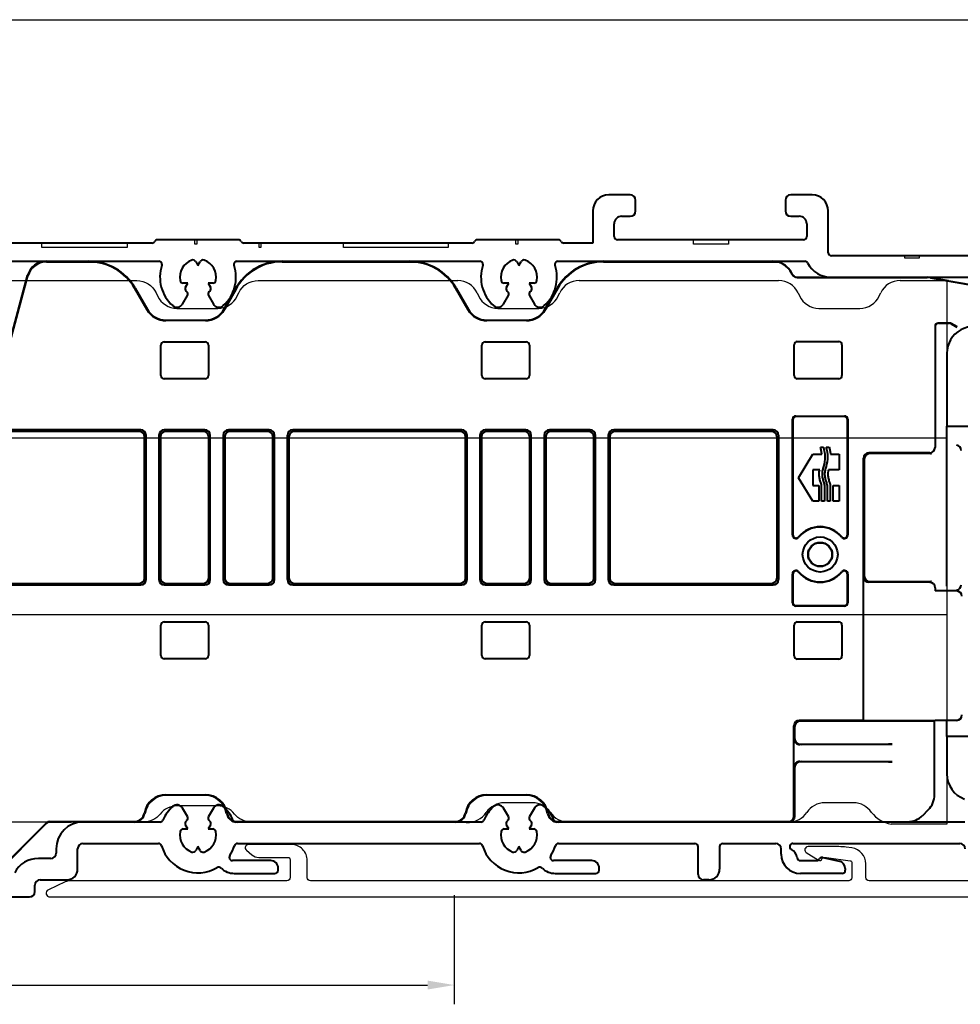
# Model space of a CAD drawing. Units: millimetres. Extents: x 977 to 2696, y 57 to 1838.
# Drawn here: x 1565 to 1653, y 1720 to 1812 of the extents above; entities that cross this region are included whole.
import ezdxf

# ---------------------------------------------------------------- set-up
doc = ezdxf.new("R2010")
doc.units = ezdxf.units.MM
doc.layers.add('Dimensions', color=7, linetype='Continuous', lineweight=25, true_color=0x008000)
doc.layers.add('PRF P BOD IVV AIR COMF 110-142 - pons - aanduiding.1-Visible Edges', color=7, linetype='Continuous', lineweight=40)
doc.layers.add('SPR IVV NG 110-142 NEW.1-Visible Edges', color=7, linetype='Continuous', lineweight=40)
doc.layers.add('Visible Edges', color=1, linetype='Continuous')
doc.styles.add('RP_TXT', font='isocpeur.ttf', dxfattribs={"width": 0.9})
doc.dimstyles.new('RP_DIM', dxfattribs={"dimtxt": 2.5, "dimasz": 2.5, "dimexe": 1.8, "dimexo": 0.63, "dimgap": 1, "dimtad": 1, "dimdsep": 46, "dimtxsty": 'RP_TXT', "dimcen": 1, "dimclrd": 256, "dimclre": 256, "dimclrt": 256, "dimazin": 2, "dimtfac": 0.7, "dimtmove": 0, "dimatfit": 3, "dimfxl": 0.18, "dimtfill": 1, "dimtolj": 1, "dimlwd": -1, "dimlwe": -1, "dimarcsym": 0})

# ---------------------------------------------------------------- blocks, each defined once
blk = doc.blocks.new('P03467')
at = {"layer": 'PRF P BOD IVV AIR COMF 110-142 - pons - aanduiding.1-Visible Edges', "color": 0}
for p, q in [((131.424, 219.546), (129.424, 219.546)), ((131.924, 218.046), (131.924, 219.046)), ((145.924, 219.046), (145.924, 218.046)), ((148.424, 219.546), (146.424, 219.546)), ((127.924, 218.046), (127.924, 215.046)), ((130.624, 217.546), (131.424, 217.546)), ((146.424, 217.546), (147.224, 217.546)), ((149.924, 214.146), (149.924, 218.046)), ((129.924, 215.646), (129.924, 216.846)), ((147.924, 216.846), (147.924, 215.646)), ((94.804, 215.346), (87.243, 215.346)), ((124.704, 215.346), (117.143, 215.346)), ((147.624, 215.346), (130.224, 215.346)), ((116.624, 215.046), (95.324, 215.046)), ((127.924, 215.046), (125.224, 215.046)), ((90.811, 213.314), (91.024, 212.946)), ((91.024, 212.946), (91.236, 213.314)), ((94.682, 213.346), (117.366, 213.346)), ((120.811, 213.314), (121.024, 212.946)), ((121.024, 212.946), (121.236, 213.314)), ((124.682, 213.346), (147.735, 213.346)), ((90.071, 211.296), (89.646, 211.296)), ((89.859, 210.929), (90.071, 211.296)), ((92.401, 211.296), (91.976, 211.296)), ((91.976, 211.296), (92.189, 210.929)), ((120.071, 211.296), (119.646, 211.296)), ((119.859, 210.929), (120.071, 211.296)), ((122.401, 211.296), (121.976, 211.296)), ((121.976, 211.296), (122.189, 210.929)), ((89.58, 209.345), (90.035, 210.134)), ((92.012, 210.134), (92.468, 209.345)), ((119.58, 209.345), (120.035, 210.134)), ((122.012, 210.134), (122.468, 209.345))]:
    blk.add_line(p, q, dxfattribs=at)
at = {"layer": 'PRF P BOD IVV AIR COMF 110-142 - pons - aanduiding.1-Visible Edges'}
for p, q in [((86.724, 215.046), (73.324, 215.046)), ((167.624, 213.846), (150.224, 213.846)), ((69.824, 213.346), (87.366, 213.346)), ((150.215, 211.846), (164.787, 211.846)), ((161.024, 204.746), (161.024, 197.946)), ((161.024, 197.946), (163.024, 197.946)), ((161.024, 195.946), (161.024, 197.946)), ((161.024, 182.973), (161.024, 195.946)), ((161.024, 168.946), (161.024, 170.434)), ((161.024, 168.946), (161.024, 165.446)), ((163.024, 168.946), (161.024, 168.946)), ((90.035, 161.459), (89.58, 162.248)), ((92.468, 162.248), (92.012, 161.459)), ((120.035, 161.459), (119.58, 162.248)), ((122.468, 162.248), (122.012, 161.459)), ((87.478, 160.946), (80.274, 160.946)), ((89.646, 160.296), (90.071, 160.296)), ((90.071, 160.296), (89.859, 160.664)), ((92.189, 160.664), (91.976, 160.296)), ((91.976, 160.296), (92.401, 160.296)), ((117.478, 160.946), (94.57, 160.946)), ((119.646, 160.296), (120.071, 160.296)), ((120.071, 160.296), (119.859, 160.664)), ((122.189, 160.664), (121.976, 160.296)), ((121.976, 160.296), (122.401, 160.296)), ((162.699, 160.946), (124.57, 160.946)), ((77.774, 158.446), (77.774, 158.046)), ((79.774, 156.546), (79.774, 158.446)), ((80.274, 158.946), (87.334, 158.946)), ((91.024, 158.646), (90.811, 158.279)), ((91.236, 158.279), (91.024, 158.646)), ((94.713, 158.946), (117.334, 158.946)), ((121.024, 158.646), (120.811, 158.279)), ((121.236, 158.279), (121.024, 158.646)), ((124.713, 158.946), (137.474, 158.946)), ((137.774, 156.046), (137.774, 158.646)), ((139.774, 158.646), (139.774, 156.546)), ((140.074, 158.946), (145.024, 158.946)), ((145.524, 157.946), (145.524, 158.446)), ((146.624, 158.946), (162.224, 158.946)), ((77.274, 157.546), (76.106, 157.546)), ((97.824, 157.346), (94.251, 157.346)), ((127.824, 157.346), (124.251, 157.346)), ((147.315, 157.346), (148.834, 157.346)), ((149.421, 157.639), (150.981, 157.279)), ((98.524, 156.446), (98.524, 156.646)), ((128.524, 156.446), (128.524, 156.646)), ((151.524, 156.596), (151.524, 156.446)), ((76.274, 155.546), (78.774, 155.546)), ((94.422, 156.146), (98.224, 156.146)), ((124.422, 156.146), (128.224, 156.146)), ((138.774, 155.546), (138.274, 155.546)), ((151.224, 156.146), (147.324, 156.146)), ((75.774, 154.446), (75.774, 155.046)), ((65.074, 153.946), (75.274, 153.946))]:
    blk.add_line(p, q, dxfattribs=at)
at = {"layer": 'PRF P BOD IVV AIR COMF 110-142 - pons - aanduiding.1-Visible Edges', "color": 0}
for centre, radius, start, end in [((129.424, 218.046), 1.5, 90, 180), ((131.424, 219.046), 0.5, 0, 90), ((146.424, 219.046), 0.5, 90, 180), ((148.424, 218.046), 1.5, 0, 90), ((130.624, 216.846), 0.7, 90, 180), ((131.424, 218.046), 0.5, 270, 0), ((146.424, 218.046), 0.5, 180, 270), ((147.224, 216.846), 0.7, 0, 90), ((87.243, 215.046), 0.3, 90, 150), ((94.804, 215.046), 0.3, 30, 90), ((117.143, 215.046), 0.3, 90, 150), ((124.704, 215.046), 0.3, 30, 90), ((130.224, 215.646), 0.3, 180, 270), ((147.624, 215.646), 0.3, 270, 0), ((86.724, 215.346), 0.3, 270, 330), ((95.324, 215.346), 0.3, 210, 270), ((116.624, 215.346), 0.3, 270, 330), ((125.224, 215.346), 0.3, 210, 270), ((90.552, 213.164), 0.3, 30, 109.71344), ((91.496, 213.164), 0.3, 70.28656, 150), ((120.552, 213.164), 0.3, 30, 109.71344), ((121.496, 213.164), 0.3, 70.28656, 150), ((150.224, 214.146), 0.3, 180, 270), ((87.366, 213.046), 0.3, 341.83899, 90), ((91.024, 211.846), 3.55, 161.83899, 228.26474), ((91.024, 211.846), 1.7, 109.71344, 190.28656), ((91.024, 211.846), 1.7, 349.71344, 70.28656), ((91.024, 211.846), 3.55, 311.73526, 18.16101), ((94.682, 213.046), 0.3, 90, 198.16101), ((117.366, 213.046), 0.3, 341.83899, 90), ((121.024, 211.846), 3.55, 161.83899, 228.26474), ((121.024, 211.846), 1.7, 109.71344, 190.28656), ((121.024, 211.846), 1.7, 349.71344, 70.28656), ((121.024, 211.846), 3.55, 311.73526, 18.16101), ((124.682, 213.046), 0.3, 90, 198.16101), ((147.735, 213.046), 0.3, 27.664, 90), ((150.215, 214.346), 2.5, 207.664, 270), ((89.646, 211.596), 0.3, 190.28656, 270), ((90.119, 210.779), 0.3, 150, 229.71344), ((91.929, 210.779), 0.3, 310.28656, 30), ((92.401, 211.596), 0.3, 270, 349.71344), ((119.646, 211.596), 0.3, 190.28656, 270), ((120.119, 210.779), 0.3, 150, 229.71344), ((121.929, 210.779), 0.3, 310.28656, 30), ((122.401, 211.596), 0.3, 270, 349.71344), ((91.024, 211.846), 1.7, 229.71344, 231.37307), ((89.775, 210.284), 0.3, 330, 51.37307), ((92.272, 210.284), 0.3, 128.62693, 210), ((91.024, 211.846), 1.7, 308.62693, 310.28656), ((121.024, 211.846), 1.7, 229.71344, 231.37307), ((119.775, 210.284), 0.3, 330, 51.37307), ((122.272, 210.284), 0.3, 128.62693, 210), ((121.024, 211.846), 1.7, 308.62693, 310.28656), ((89.06, 209.645), 0.6, 228.26474, 330), ((92.988, 209.645), 0.6, 210, 311.73526), ((119.06, 209.645), 0.6, 228.26474, 330), ((122.988, 209.645), 0.6, 210, 311.73526)]:
    blk.add_arc(centre, radius, start, end, dxfattribs=at)
at = {"layer": 'PRF P BOD IVV AIR COMF 110-142 - pons - aanduiding.1-Visible Edges'}
for centre, radius, start, end in [((163.524, 204.746), 2.5, 58.07603, 180), ((163.524, 165.446), 2.5, 180, 250), ((91.024, 159.746), 3.55, 131.73526, 157.06974), ((89.06, 161.948), 0.6, 30, 131.73526), ((92.988, 161.948), 0.6, 48.26474, 150), ((91.024, 159.746), 3.55, 22.93026, 48.26474), ((121.024, 159.746), 3.55, 131.73526, 157.06974), ((119.06, 161.948), 0.6, 30, 131.73526), ((122.988, 161.948), 0.6, 48.26474, 150), ((121.024, 159.746), 3.55, 22.93026, 48.26474), ((87.478, 161.246), 0.3, 270, 337.06974), ((90.119, 160.814), 0.3, 130.28656, 210), ((91.024, 159.746), 1.7, 128.62693, 130.28656), ((89.775, 161.309), 0.3, 308.62693, 30), ((92.272, 161.309), 0.3, 150, 231.37307), ((91.024, 159.746), 1.7, 49.71344, 51.37307), ((91.929, 160.814), 0.3, 330, 49.71344), ((94.57, 161.246), 0.3, 202.93026, 270), ((117.478, 161.246), 0.3, 270, 337.06974), ((120.119, 160.814), 0.3, 130.28656, 210), ((121.024, 159.746), 1.7, 128.62693, 130.28656), ((119.775, 161.309), 0.3, 308.62693, 30), ((122.272, 161.309), 0.3, 150, 231.37307), ((121.024, 159.746), 1.7, 49.71344, 51.37307), ((121.929, 160.814), 0.3, 330, 49.71344), ((124.57, 161.246), 0.3, 202.93026, 270), ((80.274, 158.446), 2.5, 90, 180), ((89.646, 159.996), 0.3, 90, 169.71344), ((92.401, 159.996), 0.3, 10.28656, 90), ((119.646, 159.996), 0.3, 90, 169.71344), ((122.401, 159.996), 0.3, 10.28656, 90), ((91.024, 159.746), 1.7, 169.71344, 250.28656), ((91.024, 159.746), 1.7, 289.71344, 10.28656), ((121.024, 159.746), 1.7, 169.71344, 250.28656), ((121.024, 159.746), 1.7, 289.71344, 10.28656), ((80.274, 158.446), 0.5, 90, 180), ((87.334, 158.646), 0.3, 16.60155, 90), ((91.024, 159.746), 3.55, 196.60155, 300.42309), ((90.552, 158.429), 0.3, 250.28656, 330), ((91.496, 158.429), 0.3, 210, 289.71344), ((91.024, 159.746), 3.55, 326.94427, 343.39845), ((94.713, 158.646), 0.3, 90, 163.39845), ((117.334, 158.646), 0.3, 16.60155, 90), ((121.024, 159.746), 3.55, 196.60155, 300.42309), ((120.552, 158.429), 0.3, 250.28656, 330), ((121.496, 158.429), 0.3, 210, 289.71344), ((121.024, 159.746), 3.55, 326.94427, 343.39845), ((124.713, 158.646), 0.3, 90, 163.39845), ((137.474, 158.646), 0.3, 0, 90), ((140.074, 158.646), 0.3, 90, 180), ((145.024, 158.446), 0.5, 0, 90), ((146.624, 158.646), 0.3, 90, 242.51357), ((146.024, 157.493), 1, 6.77031, 62.51357), ((162.224, 158.446), 0.5, 0, 90), ((76.106, 155.046), 2.5, 90, 152.18186), ((77.274, 158.046), 0.5, 270, 0), ((94.251, 157.646), 0.3, 146.94427, 270), ((97.824, 156.646), 0.7, 0, 90), ((124.251, 157.646), 0.3, 146.94427, 270), ((127.824, 156.646), 0.7, 0, 90), ((147.324, 157.946), 1.8, 180, 270), ((147.315, 157.646), 0.3, 186.77031, 270), ((148.834, 157.646), 0.3, 270, 330), ((149.353, 157.346), 0.3, 77, 150), ((78.774, 156.546), 1, 270, 0), ((92.973, 156.427), 0.3, 46.36565, 120.42309), ((94.422, 157.946), 1.8, 226.36565, 270), ((98.224, 156.446), 0.3, 270, 0), ((122.973, 156.427), 0.3, 46.36565, 120.42309), ((124.422, 157.946), 1.8, 226.36565, 270), ((128.224, 156.446), 0.3, 270, 0), ((138.774, 156.546), 1, 270, 0), ((150.824, 156.596), 0.7, 0, 77), ((151.224, 156.446), 0.3, 270, 0), ((76.274, 155.046), 0.5, 90, 180), ((138.274, 156.046), 0.5, 180, 270), ((75.274, 154.446), 0.5, 270, 0)]:
    blk.add_arc(centre, radius, start, end, dxfattribs=at)
at = {"layer": 'Visible Edges', "color": 0}
for p, q in [((90.741, 214.946), (90.741, 215.346)), ((90.741, 215.346), (90.906, 215.346)), ((90.906, 215.346), (90.906, 214.946)), ((120.741, 214.946), (120.741, 215.346)), ((120.741, 215.346), (120.906, 215.346)), ((120.906, 215.346), (120.906, 214.946)), ((137.341, 214.946), (137.341, 215.346)), ((137.341, 215.346), (137.424, 215.346)), ((137.424, 215.346), (140.524, 215.346)), ((140.524, 215.346), (140.606, 215.346)), ((140.606, 215.346), (140.606, 214.946)), ((76.441, 214.646), (76.441, 215.046)), ((76.441, 215.046), (76.524, 215.046)), ((84.406, 214.646), (76.441, 214.646)), ((76.524, 215.046), (84.324, 215.046)), ((84.324, 215.046), (84.406, 215.046)), ((84.406, 215.046), (84.406, 214.646)), ((90.906, 214.946), (90.741, 214.946)), ((96.741, 214.646), (96.741, 215.046)), ((96.741, 215.046), (96.906, 215.046)), ((96.906, 214.646), (96.741, 214.646)), ((96.906, 215.046), (96.906, 214.646)), ((104.641, 214.646), (104.641, 215.046)), ((104.641, 215.046), (104.724, 215.046)), ((114.406, 214.646), (104.641, 214.646)), ((104.724, 215.046), (114.324, 215.046)), ((114.324, 215.046), (114.406, 215.046)), ((114.406, 215.046), (114.406, 214.646)), ((120.906, 214.946), (120.741, 214.946)), ((140.606, 214.946), (137.341, 214.946)), ((157.085, 213.646), (157.085, 213.846)), ((157.085, 213.846), (157.224, 213.846)), ((158.413, 213.646), (157.085, 213.646)), ((157.224, 213.846), (158.274, 213.846)), ((158.274, 213.846), (158.413, 213.846)), ((158.413, 213.846), (158.413, 213.646))]:
    blk.add_line(p, q, dxfattribs=at)
blk = doc.blocks.new('G0008352')
at = {"layer": 'SPR IVV NG 110-142 NEW.1-Visible Edges'}
for p, q in [((77.972, 213.303), (81.912, 213.303)), ((100, 213.303), (111.912, 213.303)), ((130.036, 213.303), (145.477, 213.303)), ((74.54, 205.817), (76.2, 212.012)), ((74.582, 205.806), (76.234, 211.969)), ((147.86, 211.911), (147.832, 211.929)), ((147.842, 211.938), (147.864, 211.924)), ((148.127, 211.833), (160.272, 211.833)), ((148.131, 211.846), (150.215, 211.846)), ((160.584, 211.806), (165.008, 211.026)), ((160.586, 211.819), (161.376, 211.68)), ((162.276, 211.521), (161.376, 211.68)), ((86.204, 210.825), (87.359, 208.825)), ((86.242, 210.846), (87.396, 208.846)), ((116.204, 210.825), (117.359, 208.825)), ((116.242, 210.846), (117.396, 208.846)), ((124.551, 208.846), (125.706, 210.846)), ((125.744, 210.825), (124.589, 208.825)), ((162.276, 211.521), (164.276, 211.168)), ((94.551, 208.846), (95.417, 210.346)), ((95.456, 210.327), (94.589, 208.825)), ((89.128, 207.846), (92.819, 207.846)), ((92.819, 207.803), (89.128, 207.803)), ((119.128, 207.846), (122.819, 207.846)), ((122.819, 207.803), (119.128, 207.803)), ((161.011, 207.26), (161.011, 195.946)), ((161.024, 207.247), (161.024, 204.746)), ((162.375, 207.56), (161.311, 207.56)), ((161.324, 207.546), (162.371, 207.546)), ((162.521, 207.506), (163.05, 207.201)), ((163.069, 207.205), (162.525, 207.519)), ((88.65, 202.673), (88.65, 205.52)), ((88.95, 205.82), (92.798, 205.82)), ((93.098, 205.52), (93.098, 202.673)), ((118.65, 202.673), (118.65, 205.52)), ((118.95, 205.82), (122.798, 205.82)), ((123.098, 205.52), (123.098, 202.673)), ((147.837, 202.66), (147.837, 205.533)), ((148.137, 205.833), (152.011, 205.833)), ((152.311, 205.533), (152.311, 202.66)), ((92.798, 202.373), (88.95, 202.373)), ((122.798, 202.373), (118.95, 202.373)), ((152.011, 202.36), (148.137, 202.36)), ((147.987, 198.884), (152.561, 198.884)), ((152.524, 198.846), (148.024, 198.846)), ((147.687, 187.776), (147.687, 198.584)), ((147.724, 198.547), (147.724, 187.776)), ((152.824, 187.776), (152.824, 198.547)), ((152.861, 198.584), (152.861, 187.776)), ((86.772, 197.595), (73.975, 197.595)), ((86.624, 197.446), (74.124, 197.446)), ((87.124, 183.746), (87.124, 196.947)), ((87.272, 183.598), (87.272, 197.095)), ((88.475, 197.095), (88.475, 183.598)), ((88.624, 196.947), (88.624, 183.746)), ((92.772, 197.595), (88.975, 197.595)), ((92.624, 197.446), (89.124, 197.446)), ((93.124, 183.746), (93.124, 196.947)), ((93.272, 183.598), (93.272, 197.095)), ((94.475, 197.095), (94.475, 183.598)), ((94.624, 196.947), (94.624, 183.746)), ((98.772, 197.595), (94.975, 197.595)), ((98.624, 197.446), (95.124, 197.446)), ((99.124, 183.746), (99.124, 196.947)), ((99.272, 183.598), (99.272, 197.095)), ((100.475, 197.095), (100.475, 183.598)), ((100.624, 196.947), (100.624, 183.746)), ((116.772, 197.595), (100.975, 197.595)), ((116.624, 197.446), (101.124, 197.446)), ((117.124, 183.746), (117.124, 196.947)), ((117.272, 183.598), (117.272, 197.095)), ((118.475, 197.095), (118.475, 183.598)), ((118.624, 196.947), (118.624, 183.746)), ((122.772, 197.595), (118.975, 197.595)), ((122.624, 197.446), (119.124, 197.446)), ((123.124, 183.746), (123.124, 196.947)), ((123.272, 183.598), (123.272, 197.095)), ((124.475, 197.095), (124.475, 183.598)), ((124.624, 196.947), (124.624, 183.746)), ((128.772, 197.595), (124.975, 197.595)), ((128.624, 197.446), (125.124, 197.446)), ((129.124, 183.746), (129.124, 196.947)), ((129.272, 183.598), (129.272, 197.095)), ((130.475, 197.095), (130.475, 183.598)), ((130.624, 196.947), (130.624, 183.746)), ((145.872, 197.595), (130.975, 197.595)), ((145.724, 197.446), (131.124, 197.446)), ((146.224, 196.947), (146.224, 183.746)), ((146.372, 197.095), (146.372, 183.598)), ((150.305, 195.972), (150.577, 195.972)), ((150.848, 195.972), (151.12, 195.972)), ((148.235, 193.124), (149.582, 195.329)), ((149.582, 195.329), (150.431, 195.329)), ((151.245, 195.329), (152.038, 195.329)), ((152.038, 195.329), (152.038, 193.861)), ((160.511, 195.446), (154.824, 195.446)), ((160.589, 195.368), (154.898, 195.372)), ((154.324, 183.846), (154.324, 194.947)), ((154.398, 194.872), (154.398, 183.921)), ((150.23, 193.861), (149.582, 193.861)), ((149.582, 193.861), (149.582, 192.387)), ((152.038, 193.861), (151.045, 193.861)), ((149.582, 190.919), (148.235, 193.124)), ((149.582, 192.387), (150.138, 192.387)), ((150.138, 192.387), (150.138, 190.919)), ((150.408, 190.919), (150.408, 192.387)), ((150.68, 192.387), (150.68, 190.919)), ((150.951, 190.919), (150.951, 192.387)), ((151.223, 192.387), (151.223, 190.919)), ((151.494, 190.919), (151.494, 192.387)), ((151.494, 192.387), (152.038, 192.387)), ((152.038, 192.387), (152.038, 190.919)), ((150.138, 190.919), (149.582, 190.919)), ((150.68, 190.919), (150.408, 190.919)), ((151.223, 190.919), (150.951, 190.919)), ((152.038, 190.919), (151.494, 190.919)), ((147.687, 181.429), (147.687, 184.117)), ((147.724, 184.117), (147.724, 181.466)), ((152.824, 181.466), (152.824, 184.117)), ((152.861, 184.117), (152.861, 181.429)), ((73.975, 183.098), (86.772, 183.098)), ((74.124, 183.246), (86.624, 183.246)), ((88.975, 183.098), (92.772, 183.098)), ((89.124, 183.246), (92.624, 183.246)), ((94.975, 183.098), (98.772, 183.098)), ((95.124, 183.246), (98.624, 183.246)), ((100.975, 183.098), (116.772, 183.098)), ((101.124, 183.246), (116.624, 183.246)), ((118.975, 183.098), (122.772, 183.098)), ((119.124, 183.246), (122.624, 183.246)), ((124.975, 183.098), (128.772, 183.098)), ((125.124, 183.246), (128.624, 183.246)), ((130.975, 183.098), (145.872, 183.098)), ((131.124, 183.246), (145.724, 183.246)), ((154.324, 170.446), (154.324, 183.846)), ((160.52, 183.342), (154.823, 183.346)), ((154.898, 183.421), (160.602, 183.425)), ((161.019, 182.842), (161.019, 182.542)), ((161.032, 182.555), (161.019, 182.542)), ((163.018, 182.541), (161.019, 182.542)), ((162.285, 182.554), (161.032, 182.555)), ((163.031, 182.547), (162.295, 182.554)), ((152.561, 181.129), (147.987, 181.129)), ((148.024, 181.166), (152.524, 181.166)), ((88.95, 179.64), (92.798, 179.64)), ((118.95, 179.64), (122.798, 179.64)), ((148.137, 179.653), (152.011, 179.653)), ((88.65, 176.493), (88.65, 179.34)), ((93.098, 179.34), (93.098, 176.493)), ((118.65, 176.493), (118.65, 179.34)), ((123.098, 179.34), (123.098, 176.493)), ((147.837, 176.48), (147.837, 179.353)), ((152.311, 179.353), (152.311, 176.48)), ((92.798, 176.193), (88.95, 176.193)), ((122.798, 176.193), (118.95, 176.193)), ((152.011, 176.18), (148.137, 176.18)), ((154.324, 170.446), (148.324, 170.446)), ((160.963, 170.372), (148.398, 170.372)), ((154.324, 170.446), (163.018, 170.452)), ((161.024, 170.433), (160.963, 170.372)), ((160.963, 163.5), (160.963, 170.372)), ((161.028, 170.438), (161.024, 170.434)), ((162.285, 170.439), (161.028, 170.438)), ((163.031, 170.446), (162.295, 170.439)), ((147.824, 161.49), (147.824, 169.947)), ((147.898, 168.721), (147.898, 169.872)), ((148.398, 168.221), (157.011, 168.221)), ((148.499, 168.192), (156.649, 168.22)), ((157.011, 166.572), (148.398, 166.572)), ((156.649, 166.573), (148.499, 166.601)), ((147.898, 161.477), (147.898, 166.072)), ((89.128, 163.49), (92.819, 163.49)), ((92.819, 163.446), (89.128, 163.446)), ((119.128, 163.49), (122.819, 163.49)), ((122.819, 163.446), (119.128, 163.446)), ((159.854, 161.563), (160.377, 162.086)), ((147.752, 161.124), (147.723, 161.095)), ((77.922, 160.844), (73.215, 156.137)), ((77.94, 160.8), (73.233, 156.093)), ((78.276, 160.99), (86.17, 160.99)), ((80.274, 160.946), (78.294, 160.946)), ((95.777, 160.99), (116.17, 160.99)), ((125.777, 160.99), (147.324, 160.99)), ((147.54, 160.977), (158.44, 160.977))]:
    blk.add_line(p, q, dxfattribs=at)
for radius in [1.637, 1.133, 1.1]:
    blk.add_circle((150.274, 185.946), radius, dxfattribs=at)
for centre, radius, start, end in [((81.912, 208.346), 5, 30, 90), ((81.912, 208.346), 4.956, 30, 90), ((100, 208.346), 5, 90, 156.42182), ((100, 208.346), 4.956, 90, 156.45006), ((111.912, 208.346), 5, 30, 90), ((111.912, 208.346), 4.956, 30, 90), ((130.036, 208.346), 5, 90, 150), ((130.036, 208.346), 4.956, 90, 150), ((145.824, 211.346), 2, 23.92878, 100.02629), ((145.824, 211.346), 1.987, 23.83723, 100.05935), ((89.128, 209.846), 2.044, 210, 270), ((89.128, 209.846), 2, 210, 270), ((92.819, 209.846), 2, 270, 330), ((92.819, 209.846), 2.044, 270, 330), ((119.128, 209.846), 2.044, 210, 270), ((119.128, 209.846), 2, 210, 270), ((122.819, 209.846), 2, 270, 330), ((122.819, 209.846), 2.044, 270, 330), ((148.024, 187.776), 0.337, 180, 320.88326), ((148.024, 187.776), 0.3, 180, 320.88326), ((150.274, 185.946), 2.6, 39.11674, 140.88326), ((150.274, 185.946), 2.563, 39.11674, 140.88326), ((152.524, 187.776), 0.337, 219.11674, 0), ((152.524, 187.776), 0.3, 219.11674, 0), ((148.024, 184.117), 0.337, 39.11674, 180), ((148.024, 184.117), 0.3, 39.11674, 180), ((150.274, 185.946), 2.6, 219.11674, 320.88326), ((150.274, 185.946), 2.563, 219.11674, 320.88326), ((152.524, 184.117), 0.337, 0, 140.88326), ((152.524, 184.117), 0.3, 0, 140.88326), ((89.128, 161.446), 2.044, 90, 170.40593), ((89.128, 161.446), 2, 90, 170.40593), ((92.819, 161.446), 2.044, 9.59407, 90), ((92.819, 161.446), 2, 9.59407, 90), ((119.128, 161.446), 2.044, 90, 170.40593), ((119.128, 161.446), 2, 90, 170.40593), ((122.819, 161.446), 2.044, 9.59407, 90), ((122.819, 161.446), 2, 9.59407, 90), ((86.17, 161.946), 0.956, 270, 350.40593), ((86.17, 161.946), 1, 270, 350.40593), ((95.777, 161.946), 1, 189.59407, 270), ((95.777, 161.946), 0.956, 189.59407, 270), ((116.17, 161.946), 0.956, 270, 350.40593), ((116.17, 161.946), 1, 270, 350.40593), ((125.777, 161.946), 1, 189.59407, 270), ((125.777, 161.946), 0.956, 189.59407, 270)]:
    blk.add_arc(centre, radius, start, end, dxfattribs=at)
for centre, major_axis, ratio, start_param, end_param in [((77.939, 211.547), (1.428, 1.096), 0.99994, 0.916327, 2.225266), ((77.972, 211.503), (-1.096, 1.428), 0.99994, 5.628716, 6.937655), ((148.127, 212.333), (-0.139, -0.48), 0.999959, 6.001679, 6.564692), ((148.131, 212.347), (-0.139, -0.48), 0.999959, 6.001679, 6.564692), ((160.272, 210.033), (0.157, 1.793), 0.999962, 6.195922, 6.370448), ((160.273, 210.046), (0.157, 1.793), 0.999962, 6.195922, 6.370448), ((161.311, 207.26), (-0.212, 0.212), 0.999924, 5.497825, 7.068545), ((161.324, 207.246), (-0.212, 0.212), 0.999924, 5.497825, 7.068545), ((162.371, 207.247), (0.29, -0.078), 0.999959, 1.309007, 1.832586), ((162.375, 207.26), (0.078, 0.29), 0.999959, 6.021396, 6.544974), ((88.95, 205.52), (-0.212, 0.212), 0.999695, 5.497939, 7.068431), ((92.798, 205.52), (0.212, 0.212), 0.999695, 5.497939, 7.068431), ((118.95, 205.52), (-0.212, 0.212), 0.999695, 5.497939, 7.068431), ((122.798, 205.52), (0.212, 0.212), 0.999695, 5.497939, 7.068431), ((148.137, 205.533), (-0.212, 0.212), 0.999924, 5.497825, 7.068545), ((152.011, 205.533), (0.212, 0.212), 0.999924, 5.497825, 7.068545), ((88.95, 202.673), (-0.212, -0.212), 0.999695, 5.497939, 7.068431), ((92.798, 202.673), (0.212, -0.212), 0.999695, 5.497939, 7.068431), ((118.95, 202.673), (-0.212, -0.212), 0.999695, 5.497939, 7.068431), ((122.798, 202.673), (0.212, -0.212), 0.999695, 5.497939, 7.068431), ((148.137, 202.66), (-0.212, -0.212), 0.999924, 5.497825, 7.068545), ((152.011, 202.66), (0.212, -0.212), 0.999924, 5.497825, 7.068545), ((147.987, 198.584), (-0.212, 0.212), 0.999924, 5.497825, 7.068545), ((148.024, 198.546), (-0.212, 0.212), 0.999924, 5.497825, 7.068545), ((152.524, 198.546), (0.212, 0.212), 0.999924, 5.497825, 7.068545), ((152.561, 198.584), (0.212, 0.212), 0.999924, 5.497825, 7.068545), ((86.624, 196.946), (0.354, 0.354), 0.999695, 5.497939, 7.068431), ((86.772, 197.095), (0.354, 0.354), 0.999695, 5.497939, 7.068431), ((88.976, 197.095), (-0.354, 0.354), 0.999695, 5.497939, 7.068431), ((89.124, 196.946), (-0.354, 0.354), 0.999695, 5.497939, 7.068431), ((92.624, 196.946), (0.354, 0.354), 0.999695, 5.497939, 7.068431), ((92.772, 197.095), (0.354, 0.354), 0.999695, 5.497939, 7.068431), ((94.976, 197.095), (-0.354, 0.354), 0.999695, 5.497939, 7.068431), ((95.124, 196.946), (-0.354, 0.354), 0.999695, 5.497939, 7.068431), ((98.624, 196.946), (0.354, 0.354), 0.999695, 5.497939, 7.068431), ((98.772, 197.095), (0.354, 0.354), 0.999695, 5.497939, 7.068431), ((100.976, 197.095), (-0.354, 0.354), 0.999695, 5.497939, 7.068431), ((101.124, 196.946), (-0.354, 0.354), 0.999695, 5.497939, 7.068431), ((116.624, 196.946), (0.354, 0.354), 0.999695, 5.497939, 7.068431), ((116.772, 197.095), (0.354, 0.354), 0.999695, 5.497939, 7.068431), ((118.976, 197.095), (-0.354, 0.354), 0.999695, 5.497939, 7.068431), ((119.124, 196.946), (-0.354, 0.354), 0.999695, 5.497939, 7.068431), ((122.624, 196.946), (0.354, 0.354), 0.999695, 5.497939, 7.068431), ((122.772, 197.095), (0.354, 0.354), 0.999695, 5.497939, 7.068431), ((124.976, 197.095), (-0.354, 0.354), 0.999695, 5.497939, 7.068431), ((125.124, 196.946), (-0.354, 0.354), 0.999695, 5.497939, 7.068431), ((128.624, 196.946), (0.354, 0.354), 0.999695, 5.497939, 7.068431), ((128.772, 197.095), (0.354, 0.354), 0.999695, 5.497939, 7.068431), ((130.976, 197.095), (-0.354, 0.354), 0.999695, 5.497939, 7.068431), ((131.124, 196.946), (-0.354, 0.354), 0.999695, 5.497939, 7.068431), ((145.724, 196.946), (0.354, 0.354), 0.999695, 5.497939, 7.068431), ((145.872, 197.095), (0.354, 0.354), 0.999695, 5.497939, 7.068431), ((162.951, 195.674), (-0.465, -0.19), 0.995181, 2.755379, 4.180435), ((154.824, 194.946), (-0.354, 0.354), 0.999924, 5.497825, 7.068545), ((154.898, 194.872), (-0.457, 0.204), 0.998974, 5.131194, 6.701915), ((160.511, 195.947), (0.354, -0.354), 0.999924, 5.497825, 7.068545), ((160.589, 195.868), (0.457, -0.204), 0.998974, 5.131194, 5.307362), ((86.624, 183.747), (0.354, -0.354), 0.999695, 5.497939, 7.068431), ((86.772, 183.598), (0.354, -0.354), 0.999695, 5.497939, 7.068431), ((88.976, 183.598), (-0.354, -0.354), 0.999695, 5.497939, 7.068431), ((89.124, 183.747), (-0.354, -0.354), 0.999695, 5.497939, 7.068431), ((92.624, 183.747), (0.354, -0.354), 0.999695, 5.497939, 7.068431), ((92.772, 183.598), (0.354, -0.354), 0.999695, 5.497939, 7.068431), ((94.976, 183.598), (-0.354, -0.354), 0.999695, 5.497939, 7.068431), ((95.124, 183.747), (-0.354, -0.354), 0.999695, 5.497939, 7.068431), ((98.624, 183.747), (0.354, -0.354), 0.999695, 5.497939, 7.068431), ((98.772, 183.598), (0.354, -0.354), 0.999695, 5.497939, 7.068431), ((100.976, 183.598), (-0.354, -0.354), 0.999695, 5.497939, 7.068431), ((101.124, 183.747), (-0.354, -0.354), 0.999695, 5.497939, 7.068431), ((116.624, 183.747), (0.354, -0.354), 0.999695, 5.497939, 7.068431), ((116.772, 183.598), (0.354, -0.354), 0.999695, 5.497939, 7.068431), ((118.976, 183.598), (-0.354, -0.354), 0.999695, 5.497939, 7.068431), ((119.124, 183.747), (-0.354, -0.354), 0.999695, 5.497939, 7.068431), ((122.624, 183.747), (0.354, -0.354), 0.999695, 5.497939, 7.068431), ((122.772, 183.598), (0.354, -0.354), 0.999695, 5.497939, 7.068431), ((124.976, 183.598), (-0.354, -0.354), 0.999695, 5.497939, 7.068431), ((125.124, 183.747), (-0.354, -0.354), 0.999695, 5.497939, 7.068431), ((128.624, 183.747), (0.354, -0.354), 0.999695, 5.497939, 7.068431), ((128.772, 183.598), (0.354, -0.354), 0.999695, 5.497939, 7.068431), ((130.976, 183.598), (-0.354, -0.354), 0.999695, 5.497939, 7.068431), ((131.124, 183.747), (-0.354, -0.354), 0.999695, 5.497939, 7.068431), ((145.724, 183.747), (0.354, -0.354), 0.999695, 5.497939, 7.068431), ((145.872, 183.598), (0.354, -0.354), 0.999695, 5.497939, 7.068431), ((154.823, 183.846), (0.178, -0.467), 0.999082, 4.34887, 5.91959), ((154.898, 183.921), (-0.457, -0.204), 0.998974, 5.864456, 7.435176), ((160.52, 182.842), (0.178, -0.467), 0.999082, 1.207277, 2.777998), ((160.602, 182.925), (0.457, 0.204), 0.998974, 1.002355, 1.151991), ((162.951, 183.119), (-0.465, 0.19), 0.995181, 2.102751, 3.527807), ((162.289, 182.054), (0.734, -0.006), 0.680885, 1.569856, 1.582712), ((163.018, 182.041), (0.178, -0.467), 0.999082, 1.207277, 2.777998), ((163.024, 182.047), (-0.465, -0.19), 0.995181, 2.755379, 4.326099), ((147.987, 181.429), (-0.212, -0.212), 0.999924, 5.497825, 7.068545), ((148.024, 181.467), (-0.212, -0.212), 0.999924, 5.497825, 7.068545), ((152.524, 181.467), (0.212, -0.212), 0.999924, 5.497825, 7.068545), ((152.561, 181.429), (0.212, -0.212), 0.999924, 5.497825, 7.068545), ((88.95, 179.34), (-0.212, 0.212), 0.999695, 5.497939, 7.068431), ((92.798, 179.34), (0.212, 0.212), 0.999695, 5.497939, 7.068431), ((118.95, 179.34), (-0.212, 0.212), 0.999695, 5.497939, 7.068431), ((122.798, 179.34), (0.212, 0.212), 0.999695, 5.497939, 7.068431), ((148.137, 179.353), (-0.212, 0.212), 0.999924, 5.497825, 7.068545), ((152.011, 179.353), (0.212, 0.212), 0.999924, 5.497825, 7.068545), ((88.95, 176.493), (-0.212, -0.212), 0.999695, 5.497939, 7.068431), ((92.798, 176.493), (0.212, -0.212), 0.999695, 5.497939, 7.068431), ((118.95, 176.493), (-0.212, -0.212), 0.999695, 5.497939, 7.068431), ((122.798, 176.493), (0.212, -0.212), 0.999695, 5.497939, 7.068431), ((148.137, 176.48), (-0.212, -0.212), 0.999924, 5.497825, 7.068545), ((152.011, 176.48), (0.212, -0.212), 0.999924, 5.497825, 7.068545), ((148.324, 169.946), (-0.354, 0.354), 0.999924, 5.497825, 7.068545), ((148.398, 169.872), (-0.354, 0.354), 0.999924, 5.497825, 7.068545), ((162.289, 170.939), (0.734, 0.006), 0.680885, 4.700473, 4.713329), ((163.018, 170.952), (-0.178, -0.467), 0.999082, 0.363595, 1.934315), ((163.024, 170.946), (-0.465, 0.19), 0.995181, 1.957087, 3.527807), ((148.398, 168.721), (-0.354, -0.354), 0.999924, 5.497825, 7.068545), ((148.862, 168.184), (-1, 0), 0.008727, 5.08328, 5.227305), ((157.011, 168.212), (-1, 0), 0.008727, 4.712389, 5.08328), ((148.398, 166.072), (-0.354, 0.354), 0.999924, 5.497825, 7.068545), ((148.862, 166.609), (1, 0), 0.008727, 4.197473, 4.341498), ((157.011, 166.581), (1, 0), 0.008727, 4.341498, 4.712389), ((158.963, 163.5), (1.848, -0.765), 0.999955, 5.890502, 6.675869), ((147.324, 161.49), (0.354, -0.354), 0.999924, 5.497825, 7.068545), ((147.398, 161.477), (0.354, 0.354), 0.999924, 4.712389, 5.497825), ((158.439, 162.977), (0.765, -1.848), 0.999955, 5.890502, 6.675869), ((78.276, 160.49), (-0.191, 0.462), 0.999955, 5.890502, 6.675869), ((78.294, 160.447), (-0.462, -0.191), 0.999955, 4.319706, 5.105072)]:
    blk.add_ellipse(centre, major_axis=major_axis, ratio=ratio, start_param=start_param, end_param=end_param, dxfattribs=at)
blk.add_open_spline([(145.477, 213.303), (145.476, 213.309), (145.476, 213.316)], degree=2, dxfattribs=at)
for points, knots in [([(147.641, 212.149), (147.661, 212.104), (147.688, 212.062), (147.752, 211.988), (147.79, 211.955), (147.832, 211.929)], [0, 0, 0, 0, 0.01481945, 0.01481945, 0.02963891, 0.02963891, 0.02963891, 0.02963891]), ([(147.842, 211.938), (147.8, 211.964), (147.763, 211.996), (147.698, 212.071), (147.672, 212.113), (147.652, 212.158)], [0, 0, 0, 0, 0.01477929, 0.01477929, 0.02955858, 0.02955858, 0.02955858, 0.02955858]), ([(150.431, 195.329), (150.423, 195.383), (150.408, 195.491), (150.377, 195.651), (150.342, 195.812), (150.318, 195.919), (150.305, 195.972)], [0, 0, 0, 0, 0.01629202, 0.0326623, 0.04909937, 0.06557418, 0.06557418, 0.06557418, 0.06557418]), ([(150.577, 195.972), (150.646, 195.672), (150.786, 195.07), (150.641, 194.338), (150.484, 193.822), (150.428, 193.461), (150.481, 193.088), (150.569, 192.789), (150.643, 192.557), (150.667, 192.444), (150.68, 192.387)], [0, 0, 0, 0, 0.0916127, 0.1833314, 0.2186316, 0.2538884, 0.2920421, 0.3302461, 0.3475985, 0.3649507, 0.3649507, 0.3649507, 0.3649507]), ([(150.951, 192.387), (150.939, 192.444), (150.914, 192.557), (150.841, 192.789), (150.752, 193.088), (150.699, 193.461), (150.756, 193.822), (150.913, 194.338), (151.057, 195.07), (150.918, 195.672), (150.848, 195.972)], [0, 0, 0, 0, 0.0173522, 0.0347046, 0.0729086, 0.1110623, 0.1463191, 0.1816193, 0.273338, 0.3649507, 0.3649507, 0.3649507, 0.3649507]), ([(151.12, 195.972), (151.132, 195.919), (151.157, 195.812), (151.192, 195.651), (151.223, 195.491), (151.238, 195.383), (151.245, 195.329)], [0, 0, 0, 0, 0.01647472, 0.03291171, 0.04928191, 0.06557384, 0.06557384, 0.06557384, 0.06557384]), ([(150.408, 192.387), (150.395, 192.449), (150.368, 192.571), (150.31, 192.75), (150.256, 192.931), (150.211, 193.114), (150.185, 193.269), (150.175, 193.394), (150.174, 193.489), (150.18, 193.583), (150.196, 193.707), (150.216, 193.799), (150.23, 193.861)], [0, 0, 0, 0, 0.0188167, 0.0376364, 0.056451, 0.0752875, 0.0941624, 0.1035817, 0.1129877, 0.1224003, 0.1318297, 0.1506842, 0.1506842, 0.1506842, 0.1506842]), ([(151.045, 193.861), (151.031, 193.799), (151.01, 193.707), (150.995, 193.583), (150.988, 193.489), (150.989, 193.394), (151, 193.269), (151.026, 193.114), (151.071, 192.931), (151.124, 192.75), (151.183, 192.571), (151.21, 192.449), (151.223, 192.387)], [0, 0, 0, 0, 0.0188545, 0.028284, 0.0376966, 0.0471026, 0.056522, 0.0753969, 0.0942334, 0.113048, 0.1318677, 0.1506844, 0.1506844, 0.1506844, 0.1506844]), ([(147.862, 168.684), (147.862, 168.621), (147.876, 168.552), (147.935, 168.422), (147.981, 168.361), (148.075, 168.28), (148.124, 168.249), (148.238, 168.204), (148.304, 168.192), (148.369, 168.192)], [0, 0, 0, 0, 0.0331711, 0.0331711, 0.0663422, 0.0663422, 0.088949, 0.088949, 0.1115513, 0.1115513, 0.1115513, 0.1115513]), ([(148.369, 166.601), (148.303, 166.601), (148.238, 166.588), (148.124, 166.544), (148.075, 166.512), (147.98, 166.431), (147.935, 166.371), (147.876, 166.241), (147.862, 166.172), (147.862, 166.109)], [0.2675493, 0.2675493, 0.2675493, 0.2675493, 0.2902063, 0.2902063, 0.3128677, 0.3128677, 0.3459842, 0.3459842, 0.3791007, 0.3791007, 0.3791007, 0.3791007]), ([(147.721, 161.093), (147.675, 161.047), (147.619, 161.01), (147.498, 160.96), (147.433, 160.946), (147.367, 160.946)], [0.7854484, 0.7854484, 0.7854484, 0.7854484, 1.1781725, 1.1781725, 1.5707444, 1.5707444, 1.5707444, 1.5707444])]:
    blk.add_open_spline(points, degree=3, knots=knots, dxfattribs=at)
blk.add_rational_spline([(95.456, 210.327), (95.437, 210.337), (95.417, 210.346)], [1.00000000097, 1.00000000096, 1.00000000096], degree=2, dxfattribs=at)
blk = doc.blocks.new('*D124')
at = {"layer": 'Defpoints', "color": 0, "transparency": 16777216}
for p in [(1605.645, 1730.64), (1493.189, 1725.829), (1605.645, 1721.609)]:
    blk.add_point(p, dxfattribs=at)
at = {"layer": 'Dimensions', "transparency": 16777216}
for p, q in [((1605.645, 1730.01), (1605.645, 1719.809)), ((1493.189, 1725.199), (1493.189, 1719.809)), ((1495.689, 1721.609), (1603.145, 1721.609))]:
    blk.add_line(p, q, dxfattribs=at)
for points in [[(1495.689, 1722.026), (1495.689, 1721.192), (1493.189, 1721.609)], [(1603.145, 1722.026), (1603.145, 1721.192), (1605.645, 1721.609)]]:
    blk.add_solid(points, dxfattribs=at)
at = {"layer": 'Dimensions', "transparency": 16777216, "insert": (1549.417, 1723.859), "char_height": 2.5, "attachment_point": 5, "style": 'RP_TXT', "bg_fill": 3, "box_fill_scale": 1.1, "bg_fill_color": 256, "bg_fill_true_color": 13158600, "bg_fill_transparency": 0}
blk.add_mtext('\\A1;50-82', dxfattribs=at)
blk = doc.blocks.new('MOUSSE XL AIR')
at = {"layer": 'Visible Edges', "color": 7}
for p, q in [((3504.761, 1787.44), (3523.413, 1787.44)), ((3495.225, 1786.286), (3495.361, 1785.995)), ((3502.813, 1785.995), (3502.949, 1786.286)), ((3525.225, 1786.286), (3525.361, 1785.995)), ((3532.813, 1785.995), (3532.949, 1786.286)), ((3497.174, 1784.84), (3501, 1784.84)), ((3527.174, 1784.84), (3531, 1784.84)), ((3500.413, 1738.64), (3497.761, 1738.64)), ((3530.413, 1738.64), (3527.714, 1738.64)), ((3524.374, 1736.84), (3503.754, 1736.84))]:
    blk.add_line(p, q, dxfattribs=at)
at = {"layer": 'Visible Edges', "color": 0}
for points in [[(3444.761, 1787.44, 0.291473), (3442.949, 1786.286), (3442.813, 1785.995, -0.291473), (3441, 1784.84), (3437.174, 1784.84, -0.291473), (3435.361, 1785.995), (3435.225, 1786.286, 0.291473), (3433.413, 1787.44), (3419.587, 1787.44), (3419.587, 1778.77, 0.118358), (3420.677, 1774.23), (3420.697, 1774.19, -0.039297), (3421.298, 1772.74), (3479.087, 1772.74), (3539.139, 1772.74), (3539.139, 1757.74), (3539.139, 1756.028), (3539.139, 1736.628), (3533.923, 1736.645)], [(3444.761, 1787.44), (3463.413, 1787.44, -0.291473), (3465.225, 1786.286), (3465.361, 1785.995, 0.291473), (3467.174, 1784.84), (3471, 1784.84, 0.291473), (3472.813, 1785.995), (3472.949, 1786.286, -0.291473), (3474.761, 1787.44), (3493.413, 1787.44)], [(3494.24, 1736.775), (3474.123, 1736.84, -0.227735), (3472.562, 1737.59, 0.227735), (3471, 1738.34), (3467.174, 1738.34, 0.227735), (3465.612, 1737.59, -0.227735), (3464.051, 1736.84), (3444.123, 1736.84, -0.227735), (3442.562, 1737.59, 0.227735), (3441, 1738.34), (3437.174, 1738.34, 0.227735), (3435.612, 1737.59, -0.227735), (3434.051, 1736.84), (3413.337, 1736.84), (3411.923, 1738.255, 0.198912), (3410.509, 1738.84), (3407.087, 1738.84), (3407.087, 1745.511, 0.103148), (3406.254, 1749.508, -0.103148), (3406.087, 1750.307), (3406.087, 1751.959, -0.252965), (3406.991, 1753.633), (3408.739, 1754.777, -0.473831), (3410.215, 1754.312)]]:
    blk.add_lwpolyline(points, format="xyb", dxfattribs=at)
at = {"layer": 'Visible Edges', "color": 7}
for points in [[(3504.761, 1787.44), (3523.413, 1787.44)], [(3534.761, 1787.44), (3539.139, 1787.44), (3539.139, 1772.74)]]:
    blk.add_lwpolyline(points, dxfattribs=at)
for centre, radius, start, end in [((3493.413, 1785.44), 2, 25, 90), ((3504.761, 1785.44), 2, 90, 155), ((3523.413, 1785.44), 2, 25, 90), ((3534.761, 1785.44), 2, 90, 155), ((3497.174, 1786.84), 2, 205, 270), ((3501, 1786.84), 2, 270, 335), ((3527.174, 1786.84), 2, 205, 270), ((3531, 1786.84), 2, 270, 335), ((3497.761, 1736.64), 2, 90, 146.63299), ((3500.413, 1736.64), 2, 33.36701, 90), ((3527.714, 1736.64), 2, 90, 146.63299), ((3530.413, 1736.64), 2, 33.36701, 90), ((3494.232, 1739.046), 2.272, 270.20274, 324.9103), ((3503.754, 1738.84), 2, 213.36701, 270), ((3524.374, 1738.84), 2, 270, 326.63299), ((3534.414, 1739.562), 2.958, 218.00593, 260.44408)]:
    blk.add_arc(centre, radius, start, end, dxfattribs=at)
at = {"layer": 'Visible Edges', "color": 0}
blk.add_rational_spline([(3421.66, 1771.24), (3421.629, 1771.431), (3421.59, 1771.633), (3421.508, 1772.004), (3421.465, 1772.173), (3421.392, 1772.437), (3421.358, 1772.551), (3421.31, 1772.703), (3421.298, 1772.74), (3421.298, 1772.74), (3421.298, 1772.74), (3421.31, 1772.703), (3421.358, 1772.551), (3421.392, 1772.437), (3421.465, 1772.173), (3421.508, 1772.004), (3421.59, 1771.633), (3421.629, 1771.431), (3421.66, 1771.24), (3421.745, 1770.714), (3421.787, 1770.183), (3421.787, 1769.651), (3421.787, 1765.681), (3421.787, 1761.71), (3421.787, 1757.74), (3421.787, 1757.24), (3421.787, 1756.74), (3421.787, 1756.24), (3440.887, 1756.24), (3459.987, 1756.24), (3539.139, 1756.24)], [1, 1, 1, 1, 1, 1, 1, 1, 1, 1, 1, 1, 1, 1, 1, 1, 1, 1, 1, 0.997876637286, 0.997876637286, 1, 1, 1, 1, 1, 1, 1, 1, 1, 1], degree=3, knots=[0, 0, 0, 0, 0.057927, 0.057927, 0.115854, 0.115854, 0.172483, 0.172483, 0.229113, 0.229113, 0.229113, 0.285742, 0.285742, 0.342371, 0.342371, 0.400298, 0.400298, 0.458225, 0.458225, 0.458225, 0.617893, 0.617893, 0.617893, 1.617893, 1.617893, 1.617893, 2.617893, 2.617893, 2.617893, 3.617893, 3.617893, 3.617893, 3.617893], dxfattribs=at)

msp = doc.modelspace()

# ---------------------------------------------------------------- linework, layer by layer
msp.add_line((1307.029, 1811.812), (2357.031, 1811.812))
at = {"layer": 'SPR IVV NG 110-142 NEW.1-Visible Edges'}
for p, q in [((1568.637, 1789.196), (1572.576, 1789.196)), ((1590.665, 1789.196), (1602.576, 1789.196)), ((1620.701, 1789.196), (1636.142, 1789.196))]:
    msp.add_line(p, q, dxfattribs=at)
msp.add_open_spline([(1636.142, 1789.196), (1636.141, 1789.203), (1636.14, 1789.21)], degree=2, dxfattribs=at)
at = {"layer": 'Visible Edges', "color": 0}
msp.add_lwpolyline([(1659.005, 1731.34), (1644.405, 1731.34, -0.414214), (1644.105, 1731.64), (1644.105, 1732.931, 0.373885), (1642.814, 1734.417), (1642.28, 1734.492, 0.034921), (1641.584, 1734.54), (1638.705, 1734.54, 0.754847), (1638.547, 1733.985), (1639.7, 1733.27, 0.505868), (1639.999, 1733.39, -0.341999), (1640.193, 1733.54), (1640.405, 1733.54, -0.034921), (1640.447, 1733.537), (1642.633, 1733.23, -0.373885), (1642.805, 1733.032), (1642.805, 1731.64, -0.414214), (1642.505, 1731.34), (1592.205, 1731.34, -0.414214), (1591.905, 1731.64), (1591.905, 1733.24, 0.414214), (1590.405, 1734.74), (1586.405, 1734.74, 0.700208), (1586.213, 1734.21), (1586.733, 1733.774, 0.176327), (1587.375, 1733.54), (1590.105, 1733.54, -0.414214), (1590.305, 1733.34), (1590.305, 1731.64, -0.414214), (1590.005, 1731.34), (1569.715, 1731.34, 0.109518), (1569.293, 1731.247), (1567.708, 1730.508, 0.802585), (1567.855, 1729.84), (1669.396, 1729.84, 0.109518)], format="xyb", dxfattribs=at)

# ---------------------------------------------------------------- block references
for name, p in [('P03467', (1490.665, 1575.894)), ('G0008352', (1489.567, 1575.894))]:
    msp.add_blockref(name, p)
at = {"layer": 'Dimensions', "color": 0}
msp.add_blockref('MOUSSE XL AIR', (-1887.451, 0), dxfattribs=at)

# ---------------------------------------------------------------- texts
at = {"insert": (1237.029, 1766.812), "char_height": 10, "attachment_point": 1}
msp.add_mtext_dynamic_manual_height_columns('\\pi79.04961;RAAM 50-82', width=174.04961, gutter_width=1, heights=[0], dxfattribs=at)

# ---------------------------------------------------------------- next in the draw order: dimensions: what is measured, and where the dimension line sits
at = {"layer": 'Dimensions'}
dim = msp.add_linear_dim(base=(1605.645, 1721.609), p1=(1493.189, 1725.829), p2=(1605.645, 1730.64), text='50-82', dimstyle='RP_DIM', override={"dimscale": 1, "dimdec": 0, "dimtix": 0, "dimtofl": 1, "dimtmove": 0, "dimatfit": 3}, dxfattribs=at)
dim.commit()
dim.dimension.update_dxf_attribs({"geometry": '*D124', "text_midpoint": (1549.417, 1723.859)})

doc.saveas('drawing.dxf')
